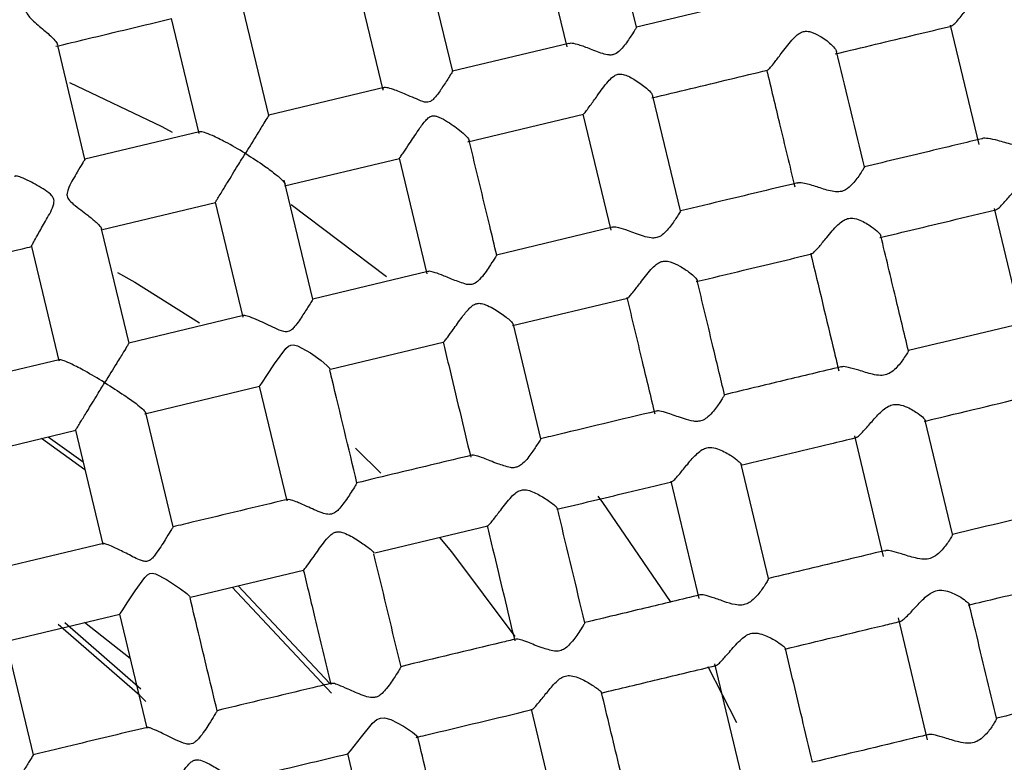
# Model space of a CAD drawing. Extents: x 3 to 686, y 3 to 528.
# Drawn here: x 180 to 189, y 436 to 443 of the extents above; entities that cross this region are included whole.
import ezdxf

# ---------------------------------------------------------------- set-up
doc = ezdxf.new("R2010")
doc.units = 0
doc.header["$MEASUREMENT"] = 0
doc.layers.get('0').update_dxf_attribs({"linetype": 'CONTINUOUS'})

msp = doc.modelspace()

# ---------------------------------------------------------------- linework, layer by layer
at = {"color": 7, "linetype": 'CONTINUOUS'}
for p, q in [((185.2856, 442.9582), (185.0288, 444.0299)), ((184.3816, 443.8558), (184.6399, 442.7778)), ((183.5844, 442.5481), (183.3282, 443.6171)), ((182.6799, 443.4474), (182.9366, 442.3761)), ((181.8821, 442.1423), (181.6272, 443.2057)), ((180.978, 443.0398), (181.2332, 441.9751)), ((188.191, 442.9782), (188.4561, 441.8721)), ((179.9251, 442.7991), (179.9213, 442.7908)), ((180.1801, 441.7352), (179.9276, 442.7889)), ((184.6591, 442.8087), (183.5819, 442.5506)), ((182.9487, 442.3988), (181.8811, 442.143)), ((185.6933, 441.2572), (185.4383, 442.321)), ((183.726, 441.8961), (184.7941, 442.1521)), ((184.7896, 442.1533), (185.0472, 441.0784)), ((181.2397, 441.9892), (180.1799, 441.7353)), ((182.0259, 441.4887), (183.0906, 441.7438)), ((183.0876, 441.7461), (183.3443, 440.6749)), ((182.2901, 440.4399), (182.0257, 441.5431)), ((180.3434, 441.0855), (181.3881, 441.3358)), ((181.386, 441.3372), (181.6411, 440.2729)), ((188.5982, 441.2791), (188.8634, 440.1724)), ((180.5881, 440.0327), (180.3346, 441.0902)), ((185.0639, 441.1062), (183.9906, 440.849)), ((179.6844, 440.9287), (179.9384, 439.8688)), ((183.3543, 440.6965), (182.2889, 440.4411)), ((184.1384, 440.1954), (185.2034, 440.4506)), ((181.6485, 440.2877), (180.5871, 440.0333)), ((184.3996, 439.1463), (184.1458, 440.2054)), ((182.4528, 439.7915), (183.4974, 440.0418)), ((179.9417, 439.8786), (178.8838, 439.6251)), ((180.7356, 439.3799), (181.796, 439.634)), ((181.794, 439.6348), (182.0485, 438.5729)), ((180.996, 438.3306), (180.7428, 439.3872)), ((188.2102, 438.2638), (187.958, 439.3164)), ((179.045, 438.9748), (180.0949, 439.2264)), ((180.0919, 439.2283), (180.3456, 438.1696)), ((187.3029, 439.1751), (187.571, 438.0561)), ((180.18, 438.8606), (179.7762, 439.15)), ((179.8402, 439.1653), (180.1623, 438.9345)), ((186.5091, 437.8532), (186.2556, 438.9109)), ((185.6041, 438.7544), (185.8642, 437.6693)), ((182.8641, 438.0905), (183.909, 438.3409)), ((180.3505, 438.177), (179.2935, 437.9237)), ((181.1561, 437.6811), (182.203, 437.932)), ((186.508, 437.8529), (186.5091, 437.8531)), ((182.4632, 436.7916), (181.5432, 437.7739)), ((181.5989, 437.7872), (182.4484, 436.8802)), ((179.4438, 437.2708), (180.5015, 437.5242)), ((180.697, 436.8302), (179.9923, 437.4441)), ((180.5989, 437.1128), (180.1743, 437.4458)), ((180.5002, 437.5244), (180.7533, 436.4684)), ((187.7071, 437.4885), (187.9774, 436.3606)), ((179.7023, 436.22), (179.4494, 437.2752)), ((186.0092, 437.0642), (186.2719, 435.9679)), ((184.3105, 436.6435), (184.5661, 435.5767)), ((182.6091, 436.2339), (182.8642, 435.1695))]:
    msp.add_line(p, q, dxfattribs=at)
at = {"color": 8, "linetype": 'CONTINUOUS'}
for p, q in [((182.0878, 441.3152), (182.9726, 440.6495)), ((185.9453, 437.0395), (186.2117, 436.5192))]:
    msp.add_line(p, q, dxfattribs=at)
at = {"color": 8, "linetype": 'CONTINUOUS', "flags": 128}
for points in [[(180.0355, 442.4474), (180.8902, 442.0376), (180.9883, 441.9852)], [(180.4828, 440.6869), (180.6412, 440.5965), (181.2402, 440.2211)], [(182.6832, 439.0603), (182.6972, 439.0469), (182.9191, 438.8279)], [(184.9271, 438.6154), (184.9716, 438.5565), (185.5962, 437.6416)], [(183.4621, 438.2342), (183.5735, 438.1008), (184.1606, 437.3169)]]:
    msp.add_lwpolyline(points, dxfattribs=at)
at = {"color": 7, "linetype": 'CONTINUOUS', "flags": 128}
for points in [[(181.7948, 439.6349), (181.802, 439.642), (181.8228, 439.6714), (181.8641, 439.7333), (181.9347, 439.84), (182.0412, 439.9846), (182.0647, 440.005), (182.0864, 440.0153), (182.1104, 440.0173), (182.147, 440.0081), (182.2667, 439.9426), (182.3658, 439.8731), (182.4204, 439.8271), (182.4429, 439.7999), (182.4443, 439.7962), (182.4443, 439.7962)], [(180.5003, 437.5244), (180.5084, 437.5333), (180.5293, 437.5634), (180.5722, 437.6282), (180.6458, 437.7401), (180.7345, 437.863), (180.7597, 437.8873), (180.7798, 437.8985), (180.8026, 437.902), (180.8334, 437.8956), (180.9361, 437.8434), (181.0639, 437.7594), (181.122, 437.7149), (181.1479, 437.6894), (181.1511, 437.6835), (181.1511, 437.6835)], [(180.7426, 436.7142), (180.6872, 436.7696), (179.9324, 437.427)], [(182.6138, 436.234), (182.6175, 436.2339), (182.6392, 436.257), (182.673, 436.3001), (182.7394, 436.389), (182.8414, 436.5135), (182.8834, 436.5474), (182.9167, 436.561), (182.9523, 436.5628), (183.0106, 436.5474), (183.1292, 436.4863), (183.2121, 436.4319), (183.2508, 436.4011), (183.261, 436.3884), (183.261, 436.3884)]]:
    msp.add_lwpolyline(points, dxfattribs=at)
at = {"color": 7, "linetype": 'CONTINUOUS'}
for points, knots in [([(150.3665, 425.2481), (149.9776, 426.8711), (149.7485, 428.5324), (149.6188, 431.8678), (149.7182, 433.5418), (150.2416, 436.8385), (150.6657, 438.461), (151.8223, 441.5921), (152.5548, 443.1007), (154.3, 445.9461), (155.3127, 447.2828), (157.5794, 449.733), (158.8335, 450.8465), (161.5347, 452.8074), (162.9819, 453.6548), (166.0137, 455.0511), (167.5984, 455.5999), (170.8444, 456.3778), (172.5057, 456.6069), (175.8411, 456.7366), (177.5152, 456.6372), (180.8118, 456.1137), (182.4343, 455.6896), (185.5655, 454.5331), (187.0741, 453.8006), (189.9194, 452.0554), (191.2562, 451.0427), (193.7064, 448.7759), (194.8198, 447.5219), (196.7807, 444.8207), (197.6281, 443.3735), (199.0244, 440.3416), (199.5732, 438.7569), (200.3511, 435.5109), (200.5802, 433.8496), (200.7099, 430.5142), (200.6105, 428.8402), (200.0871, 425.5435), (199.663, 423.921), (198.5064, 420.7899), (197.7739, 419.2813), (196.0287, 416.4359), (195.016, 415.0992), (192.7493, 412.649), (191.4952, 411.5355), (188.794, 409.5746), (187.3468, 408.7272), (184.315, 407.331), (182.7303, 406.7822), (179.4843, 406.0042), (177.823, 405.7751), (174.4876, 405.6454), (172.8135, 405.7448), (169.5169, 406.2683), (167.8944, 406.6924), (164.7632, 407.8489), (163.2546, 408.5814), (160.4093, 410.3266), (159.0725, 411.3393), (156.6223, 413.6061), (155.5089, 414.8601), (153.548, 417.5614), (152.7006, 419.0085), (151.3043, 422.0404), (150.7555, 423.6251), (150.3665, 425.2481)], [0, 0, 0, 0, 0.03125, 0.03125, 0.0625, 0.0625, 0.09375, 0.09375, 0.125, 0.125, 0.15625, 0.15625, 0.1875, 0.1875, 0.21875, 0.21875, 0.25, 0.25, 0.28125, 0.28125, 0.3125, 0.3125, 0.34375, 0.34375, 0.375, 0.375, 0.40625, 0.40625, 0.4375, 0.4375, 0.46875, 0.46875, 0.5, 0.5, 0.53125, 0.53125, 0.5625, 0.5625, 0.59375, 0.59375, 0.625, 0.625, 0.65625, 0.65625, 0.6875, 0.6875, 0.71875, 0.71875, 0.75, 0.75, 0.78125, 0.78125, 0.8125, 0.8125, 0.84375, 0.84375, 0.875, 0.875, 0.90625, 0.90625, 0.9375, 0.9375, 0.96875, 0.96875, 1, 1, 1, 1]), ([(179.7708, 443.4348), (179.7712, 443.4356), (179.7733, 443.4396), (179.7613, 443.4209), (179.7306, 443.3702), (179.6833, 443.287), (179.6452, 443.2076), (179.63, 443.1539), (179.6298, 443.1153), (179.6454, 443.0762), (179.6986, 443.015), (179.7907, 442.9419), (179.8758, 442.8663), (179.9168, 442.8199), (179.9229, 442.8046), (179.9251, 442.7991)], [0, 0, 0, 0, 0.018312, 0.091857, 0.194967, 0.33632, 0.423836, 0.46613, 0.498566, 0.531212, 0.579842, 0.719801, 0.86349, 0.95023, 1, 1, 1, 1]), ([(188.2012, 442.9706), (188.2061, 442.9722), (188.2165, 442.9756), (188.25, 443.0103), (188.3, 443.0694), (188.3688, 443.1567), (188.4371, 443.2419), (188.496, 443.2982), (188.5422, 443.3254), (188.5961, 443.3309), (188.6714, 443.3067), (188.7558, 443.2507), (188.8229, 443.1874), (188.8342, 443.158), (188.8383, 443.1472)], [0, 0, 0, 0, 0.064763, 0.137178, 0.213316, 0.332546, 0.45532, 0.511174, 0.55733, 0.603953, 0.663875, 0.788716, 0.922742, 1, 1, 1, 1]), ([(186.3688, 443.2185), (186.2155, 443.1817), (185.8566, 443.0957), (185.4943, 443.0089), (185.2868, 442.9592)], [0, 0, 0, 0, 0.427298, 1, 1, 1, 1]), ([(179.9116, 442.7815), (180.0068, 442.8044), (180.3648, 442.8902), (180.7199, 442.9753), (180.9805, 443.0377)], [0, 0, 0, 0, 0.265887, 1, 1, 1, 1]), ([(185.2855, 442.9588), (185.2834, 442.9548), (185.2793, 442.9468), (185.2449, 442.8914), (185.1987, 442.8213), (185.1457, 442.7546), (185.107, 442.7178), (185.0669, 442.7008), (185.023, 442.6995), (184.9465, 442.7205), (184.846, 442.763), (184.7465, 442.7974), (184.6814, 442.8128), (184.6655, 442.8072), (184.6599, 442.8052)], [0, 0, 0, 0, 0.095858, 0.190956, 0.340956, 0.411227, 0.470405, 0.50357, 0.536826, 0.593408, 0.727586, 0.855166, 0.949443, 1, 1, 1, 1]), ([(186.4976, 442.5637), (186.4987, 442.563), (186.5024, 442.5608), (186.5258, 442.5858), (186.5668, 442.6356), (186.6326, 442.7224), (186.7026, 442.8158), (186.7667, 442.8836), (186.8101, 442.9132), (186.8546, 442.9238), (186.9151, 442.9137), (186.9998, 442.8698), (187.0798, 442.8096), (187.1298, 442.7581), (187.1349, 442.7402), (187.1368, 442.7334)], [0, 0, 0, 0, 0.034574, 0.108179, 0.180374, 0.28725, 0.432009, 0.493645, 0.537439, 0.572911, 0.617444, 0.707582, 0.846431, 0.94199, 1, 1, 1, 1]), ([(187.1254, 442.7108), (187.3749, 442.7706), (187.7357, 442.8571), (188.0918, 442.9424), (188.2017, 442.9687)], [0, 0, 0, 0, 0.6914683, 1, 1, 1, 1]), ([(187.3952, 441.6645), (187.3136, 442.005), (187.228, 442.3624), (187.143, 442.7172), (187.1389, 442.7339)], [0, 0, 0, 0, 0.952796, 1, 1, 1, 1]), ([(183.5813, 442.5474), (183.5823, 442.5489), (183.5857, 442.5541), (183.5751, 442.5363), (183.5445, 442.4866), (183.4894, 442.4011), (183.436, 442.3222), (183.3939, 442.2798), (183.3676, 442.265), (183.3381, 442.2612), (183.3181, 442.2663), (183.3067, 442.2693)], [0, 0, 0, 0, 0.051863, 0.17851, 0.357255, 0.604283, 0.798962, 0.86128, 0.902693, 0.944468, 1, 1, 1, 1]), ([(185.427, 442.3038), (185.6687, 442.3617), (186.0272, 442.4476), (186.3825, 442.5328), (186.4983, 442.5605)], [0, 0, 0, 0, 0.674161, 1, 1, 1, 1]), ([(186.4907, 442.5641), (186.5307, 442.397), (186.6172, 442.0361), (186.7041, 441.6736), (186.7508, 441.4788)], [0, 0, 0, 0, 0.462779, 1, 1, 1, 1]), ([(184.7934, 442.155), (184.7949, 442.1549), (184.7986, 442.1548), (184.8224, 442.1843), (184.863, 442.2391), (184.9298, 442.3329), (184.9982, 442.4302), (185.0595, 442.495), (185.0961, 442.519), (185.134, 442.527), (185.1974, 442.5149), (185.2864, 442.4639), (185.3731, 442.4), (185.4271, 442.347), (185.4342, 442.3286), (185.4372, 442.3207)], [0, 0, 0, 0, 0.050939, 0.120815, 0.19252, 0.302277, 0.449887, 0.499908, 0.534013, 0.562781, 0.600561, 0.704347, 0.840661, 0.932271, 1, 1, 1, 1]), ([(183.3067, 442.2693), (183.2551, 442.2909), (183.157, 442.3321), (183.0444, 442.3811), (182.971, 442.4012), (182.9344, 442.4001), (182.9365, 442.3836), (182.9374, 442.3763)], [0, 0, 0, 0, 0.279772, 0.532639, 0.699213, 0.867033, 1, 1, 1, 1]), ([(181.8813, 442.1421), (181.8815, 442.1425), (181.8825, 442.1441), (181.8801, 442.1402), (181.871, 442.1254), (181.8347, 442.0663), (181.7671, 441.9561), (181.7037, 441.8528), (181.6655, 441.7904), (181.6649, 441.7893)], [0, 0, 0, 0, 0.010999, 0.04547, 0.193798, 0.380009, 0.632206, 0.993955, 1, 1, 1, 1]), ([(183.09, 441.7466), (183.0897, 441.7454), (183.0889, 441.7415), (183.1034, 441.761), (183.1342, 441.8058), (183.1885, 441.8876), (183.2559, 441.9895), (183.3144, 442.0731), (183.354, 442.1162), (183.3803, 442.1338), (183.4073, 442.1398), (183.4567, 442.1308), (183.5435, 442.0815), (183.6403, 442.0139), (183.7107, 441.9518), (183.7386, 441.9152), (183.7414, 441.8977), (183.728, 441.8979), (183.7256, 441.898)], [0, 0, 0, 0, 0.029712, 0.093491, 0.155324, 0.243242, 0.364703, 0.445351, 0.478322, 0.499852, 0.517982, 0.541848, 0.615729, 0.752418, 0.840369, 0.911885, 0.983792, 1, 1, 1, 1]), ([(189.0971, 442.072), (189.0952, 442.066), (189.091, 442.0526), (189.0515, 441.9891), (189.0005, 441.9228), (188.9448, 441.8774), (188.8968, 441.8578), (188.8355, 441.855), (188.744, 441.8751), (188.6382, 441.9089), (188.5465, 441.9276), (188.4959, 441.9323), (188.4852, 441.9252), (188.4841, 441.9245)], [0, 0, 0, 0, 0.109272, 0.242916, 0.379569, 0.442558, 0.494522, 0.546618, 0.629749, 0.778995, 0.895829, 0.989108, 1, 1, 1, 1]), ([(181.6649, 441.7893), (181.6638, 441.79), (181.6023, 441.8276), (181.4948, 441.8894), (181.3659, 441.9532), (181.2863, 441.9843), (181.2519, 441.9912), (181.2346, 441.9887), (181.2271, 441.9853), (181.2334, 441.9757), (181.2337, 441.9752)], [0, 0, 0, 0, 0.005373, 0.31686, 0.539674, 0.705423, 0.838498, 0.869389, 0.993751, 1, 1, 1, 1]), ([(183.9917, 440.8484), (183.9702, 440.9382), (183.885, 441.2939), (183.8005, 441.6465), (183.7373, 441.9099)], [0, 0, 0, 0, 0.252732, 1, 1, 1, 1]), ([(188.4837, 441.9258), (188.3347, 441.89), (187.9749, 441.8038), (187.6107, 441.7165), (187.3973, 441.6654)], [0, 0, 0, 0, 0.414331, 1, 1, 1, 1]), ([(180.1799, 441.7351), (180.18, 441.7351), (180.1827, 441.7398), (180.1741, 441.7262), (180.1524, 441.6911), (180.1034, 441.6085), (180.0479, 441.5158), (180.0173, 441.4405), (180.0119, 441.4094), (180.0162, 441.3849), (180.0345, 441.3532), (180.1013, 441.2949), (180.1975, 441.225), (180.2823, 441.155), (180.3246, 441.1129), (180.3314, 441.0984), (180.3341, 441.0926)], [0, 0, 0, 0, 0.001159, 0.071759, 0.147059, 0.265374, 0.425349, 0.464651, 0.490183, 0.509997, 0.529759, 0.58559, 0.74263, 0.85533, 0.942213, 1, 1, 1, 1]), ([(181.3877, 441.3375), (181.388, 441.338), (181.3888, 441.3392), (181.4088, 441.372), (181.4446, 441.4302), (181.5078, 441.5332), (181.5859, 441.6607), (181.6417, 441.7516), (181.6642, 441.7883), (181.6649, 441.7893)], [0, 0, 0, 0, 0.108852, 0.22518, 0.347408, 0.537415, 0.809712, 0.994683, 1, 1, 1, 1]), ([(181.6649, 441.7893), (181.6659, 441.7887), (181.7273, 441.751), (181.8311, 441.6831), (181.9464, 441.5971), (182.0101, 441.5403), (182.032, 441.5127), (182.035, 441.5035), (182.0356, 441.5017)], [0, 0, 0, 0, 0.006186, 0.364792, 0.621311, 0.812133, 0.965339, 1, 1, 1, 1]), ([(187.3952, 441.6647), (187.3932, 441.6599), (187.3893, 441.6504), (187.354, 441.5941), (187.3057, 441.5258), (187.2476, 441.4679), (187.1992, 441.4392), (187.1419, 441.4305), (187.0579, 441.4455), (186.9516, 441.4825), (186.8519, 441.5113), (186.7906, 441.5213), (186.7777, 441.5147), (186.7743, 441.513)], [0, 0, 0, 0, 0.10159, 0.202363, 0.356793, 0.428775, 0.480952, 0.533662, 0.599244, 0.731594, 0.874415, 0.967107, 1, 1, 1, 1]), ([(179.6863, 440.9298), (179.6856, 440.9291), (179.682, 440.925), (179.6903, 440.942), (179.7128, 440.984), (179.7584, 441.0634), (179.8223, 441.1804), (179.8839, 441.2797), (179.8953, 441.3491), (179.8897, 441.3751), (179.8638, 441.412), (179.784, 441.4679), (179.6806, 441.5268), (179.5903, 441.5686), (179.5433, 441.5829), (179.5253, 441.5823), (179.5311, 441.5729), (179.5319, 441.5715)], [0, 0, 0, 0, 0.014905, 0.080762, 0.143657, 0.23118, 0.351475, 0.475921, 0.497688, 0.515262, 0.537392, 0.603216, 0.746417, 0.838774, 0.912853, 0.987384, 1, 1, 1, 1]), ([(188.613, 441.271), (188.616, 441.2709), (188.6242, 441.2704), (188.6543, 441.2974), (188.7037, 441.3495), (188.7718, 441.4299), (188.8418, 441.5109), (188.9043, 441.5662), (188.9559, 441.5933), (189.0153, 441.5982), (189.095, 441.573), (189.1745, 441.5224), (189.2346, 441.4687), (189.2447, 441.4461), (189.249, 441.4364)], [0, 0, 0, 0, 0.041533, 0.117066, 0.194506, 0.312659, 0.434027, 0.496417, 0.547494, 0.59892, 0.669693, 0.802822, 0.91583, 1, 1, 1, 1]), ([(186.7736, 441.5159), (186.5557, 441.4637), (186.1974, 441.3778), (185.8363, 441.2913), (185.6947, 441.2574)], [0, 0, 0, 0, 0.607757, 1, 1, 1, 1]), ([(187.5384, 441.0102), (187.7568, 441.0626), (188.1173, 441.149), (188.4734, 441.2343), (188.6137, 441.268)], [0, 0, 0, 0, 0.605772, 1, 1, 1, 1]), ([(185.6934, 441.257), (185.6914, 441.2528), (185.6874, 441.2446), (185.6533, 441.1901), (185.6064, 441.1212), (185.5515, 441.0568), (185.5082, 441.0213), (185.4639, 441.0057), (185.4106, 441.0059), (185.3229, 441.0307), (185.2187, 441.0723), (185.1275, 441.1005), (185.0769, 441.1106), (185.067, 441.1049), (185.0645, 441.1034)], [0, 0, 0, 0, 0.095522, 0.190316, 0.336908, 0.410516, 0.468531, 0.507538, 0.546532, 0.619236, 0.768606, 0.881717, 0.970792, 1, 1, 1, 1]), ([(186.9076, 440.8622), (186.9092, 440.8617), (186.9143, 440.8598), (186.9396, 440.8843), (186.9838, 440.9338), (187.0532, 441.0191), (187.125, 441.1078), (187.1925, 441.1661), (187.2402, 441.189), (187.2964, 441.1922), (187.3766, 441.1665), (187.4618, 441.1141), (187.5229, 441.0627), (187.5499, 441.0321), (187.547, 441.026), (187.5466, 441.0251)], [0, 0, 0, 0, 0.032676, 0.107362, 0.182765, 0.296332, 0.441316, 0.496437, 0.541384, 0.586547, 0.65428, 0.78801, 0.899451, 0.985615, 1, 1, 1, 1]), ([(187.8031, 439.9625), (187.7639, 440.1262), (187.6788, 440.4814), (187.594, 440.8349), (187.5484, 441.0255)], [0, 0, 0, 0, 0.460867, 1, 1, 1, 1]), ([(178.6424, 440.6778), (178.9625, 440.7545), (179.3112, 440.8381), (179.6583, 440.9213), (179.6867, 440.9281)], [0, 0, 0, 0, 0.9181764, 1, 1, 1, 1]), ([(183.9908, 440.8481), (183.9903, 440.8469), (183.9892, 440.8442), (183.9673, 440.808), (183.9197, 440.7348), (183.861, 440.647), (183.8003, 440.591), (183.763, 440.5751), (183.7344, 440.5738), (183.7177, 440.5764), (183.7122, 440.5772)], [0, 0, 0, 0, 0.119296, 0.260918, 0.482572, 0.768243, 0.859302, 0.91554, 0.971927, 1, 1, 1, 1]), ([(185.8394, 440.6031), (185.9848, 440.6379), (186.3426, 440.7237), (186.6976, 440.8087), (186.9083, 440.8592)], [0, 0, 0, 0, 0.406587, 1, 1, 1, 1]), ([(186.898, 440.8647), (186.9712, 440.5591), (187.0578, 440.1977), (187.1449, 439.8341), (187.1584, 439.778)], [0, 0, 0, 0, 0.8456448, 1, 1, 1, 1]), ([(185.2028, 440.4531), (185.2033, 440.4524), (185.2055, 440.4493), (185.2259, 440.4708), (185.2643, 440.5169), (185.3282, 440.6006), (185.3973, 440.692), (185.4615, 440.7578), (185.5053, 440.7861), (185.551, 440.7958), (185.6156, 440.7842), (185.6959, 440.7433), (185.7774, 440.6887), (185.828, 440.6439), (185.8502, 440.6184), (185.8468, 440.6144), (185.8466, 440.6141)], [0, 0, 0, 0, 0.021876, 0.095669, 0.168317, 0.275422, 0.418807, 0.478799, 0.521266, 0.55705, 0.603751, 0.701158, 0.815766, 0.914214, 0.994447, 1, 1, 1, 1]), ([(183.7122, 440.5772), (183.6702, 440.591), (183.5867, 440.6183), (183.4822, 440.6658), (183.4056, 440.6912), (183.3629, 440.7007), (183.3565, 440.6952), (183.355, 440.6939)], [0, 0, 0, 0, 0.269839, 0.535743, 0.761138, 0.944189, 1, 1, 1, 1]), ([(186.1012, 439.555), (186.0642, 439.7094), (185.9795, 440.0629), (185.895, 440.4156), (185.8474, 440.6143)], [0, 0, 0, 0, 0.436643, 1, 1, 1, 1]), ([(185.1965, 440.4553), (185.2439, 440.2577), (185.3298, 439.899), (185.416, 439.5395), (185.4547, 439.378)], [0, 0, 0, 0, 0.550922, 1, 1, 1, 1]), ([(182.2886, 440.4395), (182.289, 440.4402), (182.2921, 440.445), (182.2824, 440.4287), (182.255, 440.3838), (182.1995, 440.2969), (182.144, 440.2111), (182.097, 440.1592), (182.0721, 440.1421), (182.0464, 440.1357), (182, 440.1419), (181.9102, 440.1842), (181.801, 440.2375), (181.7073, 440.2767), (181.6566, 440.2901), (181.6362, 440.288), (181.642, 440.2764), (181.6434, 440.2734)], [0, 0, 0, 0, 0.01061, 0.076029, 0.163046, 0.281743, 0.404398, 0.438671, 0.460923, 0.479241, 0.502707, 0.573875, 0.722894, 0.818473, 0.895414, 0.972814, 1, 1, 1, 1]), ([(183.4973, 440.0423), (183.4973, 440.0421), (183.497, 440.0381), (183.5104, 440.0531), (183.5401, 440.0911), (183.5937, 440.1662), (183.6615, 440.2619), (183.7229, 440.3417), (183.7688, 440.3833), (183.8032, 440.4006), (183.8449, 440.4034), (183.9213, 440.3794), (184.0199, 440.3185), (184.1039, 440.2556), (184.1437, 440.2159), (184.1428, 440.2077), (184.1425, 440.2046)], [0, 0, 0, 0, 0.003699, 0.075782, 0.144262, 0.239056, 0.368732, 0.459606, 0.496934, 0.52689, 0.557011, 0.603443, 0.7361, 0.871616, 0.95195, 1, 1, 1, 1]), ([(188.8901, 440.2236), (188.8741, 440.2198), (188.515, 440.1337), (188.1515, 440.0466), (187.8041, 439.9633)], [0, 0, 0, 0, 0.044424, 1, 1, 1, 1]), ([(180.5873, 440.0325), (180.5875, 440.0329), (180.5889, 440.0351), (180.5854, 440.0295), (180.5742, 440.0111), (180.5357, 439.9484), (180.4661, 439.8349), (180.4021, 439.7306), (180.3638, 439.6682), (180.3632, 439.6671)], [0, 0, 0, 0, 0.0104802, 0.0630554, 0.2081278, 0.3916307, 0.639712, 0.9940422, 1, 1, 1, 1]), ([(183.4952, 440.0454), (183.5125, 439.9731), (183.5977, 439.6174), (183.6833, 439.2603), (183.7515, 438.9758)], [0, 0, 0, 0, 0.203381, 1, 1, 1, 1]), ([(187.8031, 439.9628), (187.8012, 439.9579), (187.7974, 439.9482), (187.7625, 439.8925), (187.714, 439.8256), (187.6546, 439.7686), (187.6026, 439.7395), (187.5397, 439.7309), (187.4501, 439.7472), (187.347, 439.7821), (187.2532, 439.8084), (187.1962, 439.8185), (187.183, 439.8122), (187.1792, 439.8103)], [0, 0, 0, 0, 0.100489, 0.2002, 0.349974, 0.422939, 0.479432, 0.536414, 0.609695, 0.747566, 0.86889, 0.961657, 1, 1, 1, 1]), ([(180.3632, 439.6671), (180.3622, 439.6678), (180.3002, 439.7057), (180.1926, 439.7686), (180.0652, 439.8353), (179.9874, 439.8697), (179.9538, 439.8793), (179.938, 439.8793), (179.9393, 439.8733), (179.9401, 439.8693)], [0, 0, 0, 0, 0.0054397, 0.3232762, 0.5489925, 0.7166433, 0.8498153, 0.8979252, 1, 1, 1, 1]), ([(187.1784, 439.8134), (187.0026, 439.7713), (186.6456, 439.6857), (186.2857, 439.5994), (186.103, 439.5557)], [0, 0, 0, 0, 0.492406, 1, 1, 1, 1]), ([(182.6981, 438.7371), (182.6206, 439.0607), (182.5364, 439.4119), (182.4526, 439.7616), (182.446, 439.7892)], [0, 0, 0, 0, 0.921348, 1, 1, 1, 1]), ([(180.0944, 439.2289), (180.0943, 439.2287), (180.094, 439.2282), (180.1119, 439.2573), (180.1458, 439.3128), (180.2075, 439.4133), (180.2847, 439.5391), (180.3402, 439.6296), (180.3626, 439.6661), (180.3632, 439.6671)], [0, 0, 0, 0, 0.092409, 0.21153, 0.336663, 0.530768, 0.808081, 0.994572, 1, 1, 1, 1]), ([(180.3632, 439.6671), (180.3642, 439.6665), (180.4261, 439.6285), (180.531, 439.5611), (180.6482, 439.4777), (180.7141, 439.424), (180.7379, 439.3984), (180.7451, 439.3843), (180.7392, 439.3827), (180.7351, 439.3816)], [0, 0, 0, 0, 0.00544, 0.323276, 0.548993, 0.716643, 0.849815, 0.897925, 1, 1, 1, 1]), ([(186.1012, 439.5551), (186.0993, 439.5508), (186.0955, 439.5422), (186.0617, 439.4881), (186.0131, 439.4183), (185.9556, 439.3543), (185.9071, 439.3202), (185.8608, 439.307), (185.8001, 439.3093), (185.7075, 439.3366), (185.6031, 439.3765), (185.5199, 439.4005), (185.4774, 439.4082), (185.4705, 439.4028), (185.4693, 439.4019)], [0, 0, 0, 0, 0.095118, 0.189537, 0.333193, 0.417161, 0.47014, 0.513242, 0.556224, 0.643343, 0.792523, 0.897781, 0.983701, 1, 1, 1, 1]), ([(187.9496, 439.3092), (187.9802, 439.3166), (188.3318, 439.4008), (188.6927, 439.4873), (189.0165, 439.5649), (189.0256, 439.5671)], [0, 0, 0, 0, 0.084783, 0.974301, 1, 1, 1, 1]), ([(187.3182, 439.161), (187.3208, 439.1608), (187.3283, 439.1603), (187.357, 439.1864), (187.4061, 439.2383), (187.476, 439.3198), (187.5483, 439.4003), (187.6145, 439.449), (187.6655, 439.4666), (187.7272, 439.4652), (187.8108, 439.4347), (187.8931, 439.3839), (187.9433, 439.3412), (187.9619, 439.3188), (187.9567, 439.3163), (187.9561, 439.316)], [0, 0, 0, 0, 0.037658, 0.111901, 0.190071, 0.310696, 0.4345, 0.490348, 0.537099, 0.583825, 0.667598, 0.806105, 0.906859, 0.989082, 1, 1, 1, 1]), ([(185.4689, 439.4037), (185.1441, 439.3259), (184.7881, 439.2405), (184.43, 439.1547), (184.3985, 439.1472)], [0, 0, 0, 0, 0.912095, 1, 1, 1, 1]), ([(184.3987, 439.1465), (184.399, 439.1468), (184.4021, 439.1512), (184.3933, 439.1351), (184.3672, 439.092), (184.3111, 439.009), (184.2498, 438.9255), (184.184, 438.8844), (184.1466, 438.8782), (184.1261, 438.8801), (184.1188, 438.8808)], [0, 0, 0, 0, 0.01041, 0.145276, 0.32306, 0.56362, 0.811867, 0.896022, 0.962791, 1, 1, 1, 1]), ([(186.2511, 438.9022), (186.5278, 438.9685), (186.8848, 439.054), (187.2391, 439.139), (187.3189, 439.1581)], [0, 0, 0, 0, 0.774858, 1, 1, 1, 1]), ([(183.7604, 438.9942), (183.5318, 438.9395), (183.1776, 438.8546), (182.8214, 438.7692), (182.6951, 438.7389)], [0, 0, 0, 0, 0.645391, 1, 1, 1, 1]), ([(184.1188, 438.8808), (184.0788, 438.8918), (183.9886, 438.9166), (183.8801, 438.9663), (183.8033, 438.9905), (183.7661, 438.9984), (183.7616, 438.9933), (183.7609, 438.9925)], [0, 0, 0, 0, 0.253799, 0.572701, 0.78677, 0.965076, 1, 1, 1, 1]), ([(185.6128, 438.7523), (185.6149, 438.7521), (185.6207, 438.7515), (185.6469, 438.7779), (185.6925, 438.8305), (185.7594, 438.9135), (185.8283, 438.9959), (185.8903, 439.0471), (185.9371, 439.0675), (185.993, 439.0695), (186.0752, 439.0432), (186.1629, 438.992), (186.2274, 438.9439), (186.2562, 438.9159), (186.2534, 438.9114), (186.2527, 438.9102)], [0, 0, 0, 0, 0.040511, 0.113735, 0.191073, 0.310924, 0.434047, 0.48682, 0.529416, 0.57213, 0.641283, 0.777833, 0.886495, 0.971126, 1, 1, 1, 1]), ([(182.6957, 438.7366), (182.6962, 438.7371), (182.6976, 438.7384), (182.6812, 438.7107), (182.6419, 438.6478), (182.5874, 438.5646), (182.5332, 438.4966), (182.4973, 438.4632), (182.4617, 438.4479), (182.4216, 438.4467), (182.3417, 438.4702), (182.2396, 438.5203), (182.1397, 438.5636), (182.0757, 438.5864), (182.0614, 438.5843), (182.0548, 438.5833)], [0, 0, 0, 0, 0.046516, 0.118544, 0.223709, 0.367666, 0.427406, 0.473748, 0.501711, 0.529741, 0.578543, 0.721746, 0.839787, 0.927222, 1, 1, 1, 1]), ([(184.5489, 438.4942), (184.7654, 438.5461), (185.1211, 438.6314), (185.475, 438.7162), (185.6135, 438.7494)], [0, 0, 0, 0, 0.608774, 1, 1, 1, 1]), ([(183.9084, 438.3436), (183.9089, 438.3428), (183.911, 438.3399), (183.9313, 438.362), (183.9696, 438.4091), (184.0344, 438.4948), (184.1031, 438.5866), (184.1672, 438.6483), (184.21, 438.6721), (184.258, 438.6777), (184.332, 438.6577), (184.4252, 438.6061), (184.5058, 438.5506), (184.5492, 438.513), (184.5502, 438.5054), (184.5505, 438.5024)], [0, 0, 0, 0, 0.026101, 0.09857, 0.172098, 0.282946, 0.42826, 0.48164, 0.519064, 0.556779, 0.609246, 0.728338, 0.862215, 0.947842, 1, 1, 1, 1]), ([(182.0543, 438.5854), (181.7647, 438.516), (181.4124, 438.4315), (181.0584, 438.3467), (180.9953, 438.3316)], [0, 0, 0, 0, 0.8219356, 1, 1, 1, 1]), ([(184.8077, 437.4435), (184.7272, 437.7796), (184.6424, 438.1334), (184.5579, 438.4857), (184.5537, 438.5032)], [0, 0, 0, 0, 0.95029, 1, 1, 1, 1]), ([(189.2943, 438.5209), (189.2679, 438.5146), (188.9095, 438.4287), (188.5471, 438.3419), (188.2115, 438.2614)], [0, 0, 0, 0, 0.073688, 1, 1, 1, 1]), ([(180.9948, 438.3303), (180.9952, 438.3308), (180.9986, 438.3361), (180.9903, 438.322), (180.9685, 438.2858), (180.9179, 438.2048), (180.86, 438.1129), (180.8084, 438.0466), (180.7833, 438.0228), (180.7597, 438.0118), (180.7328, 438.0105), (180.6678, 438.03), (180.5747, 438.0814), (180.4688, 438.1337), (180.3935, 438.1674), (180.354, 438.1788), (180.3402, 438.178), (180.3459, 438.1701), (180.3462, 438.1697)], [0, 0, 0, 0, 0.006766, 0.072458, 0.14123, 0.247598, 0.393202, 0.433781, 0.461565, 0.479038, 0.496578, 0.526269, 0.643338, 0.759986, 0.849276, 0.922462, 0.995995, 1, 1, 1, 1]), ([(182.2029, 437.9322), (182.2029, 437.9322), (182.2023, 437.9281), (182.2148, 437.9426), (182.2433, 437.9794), (182.2964, 438.0545), (182.3614, 438.1476), (182.4208, 438.225), (182.4625, 438.2655), (182.4964, 438.284), (182.535, 438.2879), (182.608, 438.2673), (182.7044, 438.21), (182.7946, 438.1488), (182.8433, 438.1079), (182.8499, 438.0967), (182.8528, 438.0919)], [0, 0, 0, 0, 0.001234, 0.073098, 0.142222, 0.239225, 0.372015, 0.451122, 0.492465, 0.520755, 0.549248, 0.590848, 0.718286, 0.85182, 0.93626, 1, 1, 1, 1]), ([(183.9027, 438.3449), (183.9198, 438.2734), (184.0051, 437.9176), (184.0906, 437.561), (184.1589, 437.276)], [0, 0, 0, 0, 0.200949, 1, 1, 1, 1]), ([(188.211, 438.2608), (188.2092, 438.2556), (188.2056, 438.2453), (188.1711, 438.1897), (188.1221, 438.1229), (188.0611, 438.0659), (188.0062, 438.037), (187.9403, 438.0291), (187.8478, 438.0462), (187.744, 438.0808), (187.653, 438.1062), (187.5997, 438.1158), (187.588, 438.1098), (187.5848, 438.1082)], [0, 0, 0, 0, 0.099759, 0.198768, 0.345296, 0.421849, 0.480012, 0.538567, 0.61739, 0.757753, 0.874348, 0.96528, 1, 1, 1, 1]), ([(183.106, 437.0352), (183.0267, 437.3663), (182.9431, 437.7152), (182.8596, 438.0633), (182.8554, 438.0809)], [0, 0, 0, 0, 0.949251, 1, 1, 1, 1]), ([(187.5841, 438.1111), (187.4677, 438.0832), (187.1111, 437.9977), (186.7522, 437.9117), (186.5104, 437.8537)], [0, 0, 0, 0, 0.326473, 1, 1, 1, 1]), ([(182.2014, 437.9351), (182.2372, 437.7856), (182.3221, 437.4315), (182.407, 437.077), (182.4561, 436.8721)], [0, 0, 0, 0, 0.422091, 1, 1, 1, 1]), ([(186.5091, 437.8531), (186.5073, 437.8485), (186.5037, 437.8394), (186.4702, 437.785), (186.4212, 437.7152), (186.3621, 437.6515), (186.3103, 437.6177), (186.2568, 437.6046), (186.182, 437.6119), (186.0881, 437.6432), (185.9894, 437.6792), (185.9176, 437.6993), (185.8799, 437.7058), (185.8747, 437.7006), (185.8741, 437.7)], [0, 0, 0, 0, 0.094486, 0.188295, 0.329276, 0.415363, 0.469759, 0.516022, 0.573932, 0.683132, 0.806248, 0.906573, 0.990086, 1, 1, 1, 1]), ([(188.3601, 437.608), (188.4512, 437.6299), (188.8124, 437.7164), (189.1674, 437.8015), (189.4327, 437.8651)], [0, 0, 0, 0, 0.252514, 1, 1, 1, 1]), ([(187.727, 437.4563), (187.7355, 437.4603), (187.7525, 437.4682), (187.7993, 437.5125), (187.8626, 437.581), (187.9326, 437.657), (187.9975, 437.713), (188.0551, 437.7426), (188.1196, 437.7493), (188.2034, 437.7272), (188.2873, 437.6818), (188.3444, 437.6404), (188.3683, 437.6173), (188.3644, 437.6148), (188.3638, 437.6144)], [0, 0, 0, 0, 0.078963, 0.156984, 0.271454, 0.388686, 0.460389, 0.516044, 0.572049, 0.648691, 0.784653, 0.895943, 0.983032, 1, 1, 1, 1]), ([(181.4038, 436.6291), (181.3499, 436.8538), (181.2661, 437.2037), (181.1824, 437.5527), (181.1525, 437.6776)], [0, 0, 0, 0, 0.642014, 1, 1, 1, 1]), ([(185.8738, 437.7012), (185.7038, 437.6604), (185.3485, 437.5753), (184.9913, 437.4897), (184.805, 437.445)], [0, 0, 0, 0, 0.478604, 1, 1, 1, 1]), ([(188.6181, 436.5618), (188.5531, 436.8332), (188.4688, 437.1847), (188.3849, 437.535), (188.3658, 437.6149)], [0, 0, 0, 0, 0.772044, 1, 1, 1, 1]), ([(184.8055, 437.4432), (184.806, 437.4432), (184.8074, 437.4433), (184.7902, 437.4129), (184.7493, 437.3485), (184.6931, 437.2687), (184.6337, 437.2107), (184.589, 437.1843), (184.5511, 437.1789), (184.5304, 437.1804), (184.5262, 437.1807)], [0, 0, 0, 0, 0.102857, 0.240666, 0.444628, 0.711949, 0.812217, 0.895024, 0.978665, 1, 1, 1, 1]), ([(186.6601, 437.2006), (186.9659, 437.2739), (187.3226, 437.3594), (187.6765, 437.4442), (187.727, 437.4563)], [0, 0, 0, 0, 0.857299, 1, 1, 1, 1]), ([(186.0207, 437.0478), (186.0208, 437.0477), (186.0236, 437.0441), (186.0443, 437.0618), (186.0843, 437.1015), (186.1504, 437.1783), (186.2213, 437.262), (186.2897, 437.3207), (186.3407, 437.3463), (186.4006, 437.3513), (186.4838, 437.3281), (186.5709, 437.2807), (186.6355, 437.2363), (186.6648, 437.2103), (186.6617, 437.207), (186.6608, 437.206)], [0, 0, 0, 0, 0.002135, 0.078863, 0.154314, 0.264859, 0.40642, 0.46533, 0.513746, 0.562433, 0.63263, 0.766969, 0.87769, 0.963244, 1, 1, 1, 1]), ([(184.168, 437.2924), (184.1228, 437.2815), (183.769, 437.1968), (183.4134, 437.1115), (183.1031, 437.0372)], [0, 0, 0, 0, 0.1277572, 1, 1, 1, 1]), ([(184.5262, 437.1807), (184.4871, 437.1902), (184.3978, 437.212), (184.2899, 437.2614), (184.2123, 437.2869), (184.1743, 437.296), (184.1694, 437.2912), (184.1685, 437.2903)], [0, 0, 0, 0, 0.246501, 0.563786, 0.779013, 0.957672, 1, 1, 1, 1]), ([(186.9167, 436.1524), (186.8838, 436.2895), (186.7995, 436.6414), (186.7154, 436.9925), (186.664, 437.2068)], [0, 0, 0, 0, 0.389531, 1, 1, 1, 1]), ([(183.1036, 437.0352), (183.1042, 437.0354), (183.1056, 437.0359), (183.0885, 437.006), (183.0483, 436.9414), (182.9928, 436.8583), (182.9366, 436.7931), (182.8979, 436.7625), (182.8598, 436.7498), (182.8119, 436.751), (182.7268, 436.7786), (182.6241, 436.8269), (182.532, 436.8659), (182.4781, 436.8847), (182.4679, 436.882), (182.4638, 436.8809)], [0, 0, 0, 0, 0.054462, 0.127066, 0.233021, 0.376546, 0.436472, 0.479804, 0.511302, 0.542754, 0.606017, 0.750231, 0.858857, 0.943182, 1, 1, 1, 1]), ([(184.96, 436.7932), (185.135, 436.8351), (185.4895, 436.9201), (185.8422, 437.0046), (186.0208, 437.0474)], [0, 0, 0, 0, 0.4936355, 1, 1, 1, 1]), ([(184.3178, 436.6419), (184.3186, 436.6413), (184.3218, 436.6388), (184.3437, 436.6608), (184.3848, 436.7081), (184.4471, 436.7867), (184.5123, 436.8674), (184.5705, 436.9227), (184.6169, 436.9506), (184.6718, 436.9579), (184.7507, 436.9375), (184.8453, 436.8871), (184.9229, 436.8356), (184.9608, 436.804), (184.9595, 436.7996), (184.959, 436.798)], [0, 0, 0, 0, 0.024185, 0.0971, 0.172625, 0.28798, 0.40644, 0.460369, 0.505003, 0.550102, 0.607918, 0.732416, 0.867823, 0.951598, 1, 1, 1, 1]), ([(182.4631, 436.8838), (182.4054, 436.8699), (182.0526, 436.7854), (181.6981, 436.7004), (181.4016, 436.6294)], [0, 0, 0, 0, 0.163581, 1, 1, 1, 1]), ([(185.2155, 435.7418), (185.1845, 435.8711), (185.1, 436.2238), (185.0157, 436.5758), (184.9622, 436.7987)], [0, 0, 0, 0, 0.366844, 1, 1, 1, 1]), ([(189.6986, 436.8182), (189.4495, 436.7585), (189.0923, 436.6729), (188.7316, 436.5865), (188.6224, 436.5603)], [0, 0, 0, 0, 0.697414, 1, 1, 1, 1]), ([(181.402, 436.6276), (181.4026, 436.6285), (181.4064, 436.6337), (181.3981, 436.6187), (181.3755, 436.5804), (181.3243, 436.499), (181.2657, 436.4078), (181.2101, 436.3462), (181.1802, 436.3254), (181.1491, 436.3175), (181.0951, 436.3245), (181.0021, 436.3678), (180.894, 436.4219), (180.8098, 436.4604), (180.7662, 436.4765), (180.7608, 436.4733), (180.7587, 436.4722)], [0, 0, 0, 0, 0.013005, 0.082367, 0.155025, 0.267314, 0.417832, 0.460568, 0.488926, 0.512126, 0.541654, 0.627009, 0.77773, 0.874008, 0.9525, 1, 1, 1, 1]), ([(183.2469, 436.3827), (183.2752, 436.3894), (183.6333, 436.4753), (183.9899, 436.5607), (184.3183, 436.6394)], [0, 0, 0, 0, 0.07914, 1, 1, 1, 1]), ([(188.6189, 436.5586), (188.6172, 436.553), (188.6139, 436.5418), (188.5798, 436.4853), (188.5306, 436.4181), (188.4687, 436.3609), (188.412, 436.3321), (188.3441, 436.3246), (188.2499, 436.3425), (188.1457, 436.3775), (188.0563, 436.4031), (188.0047, 436.413), (187.9936, 436.4075), (187.9905, 436.4059)], [0, 0, 0, 0, 0.099054, 0.197379, 0.341414, 0.419696, 0.478819, 0.538279, 0.62048, 0.761687, 0.875147, 0.964661, 1, 1, 1, 1]), ([(180.758, 436.4751), (180.5432, 436.4237), (180.1909, 436.3392), (179.8373, 436.2545), (179.6993, 436.2214)], [0, 0, 0, 0, 0.609649, 1, 1, 1, 1]), ([(183.5138, 435.3337), (183.4585, 435.5645), (183.3742, 435.9163), (183.2899, 436.2677), (183.261, 436.3884)], [0, 0, 0, 0, 0.656483, 1, 1, 1, 1]), ([(187.9898, 436.4087), (187.9394, 436.3967), (187.5845, 436.3116), (187.2267, 436.2258), (186.9196, 436.1523)], [0, 0, 0, 0, 0.141855, 1, 1, 1, 1]), ([(179.6998, 436.219), (179.7006, 436.2201), (179.7036, 436.2244), (179.6931, 436.2063), (179.6669, 436.1628), (179.6115, 436.0739), (179.5522, 435.9775), (179.5012, 435.9129), (179.4796, 435.8935), (179.4599, 435.8849), (179.4335, 435.8842), (179.364, 435.9094), (179.2621, 435.9684), (179.1514, 436.0263), (179.0849, 436.0578), (179.0549, 436.069), (179.0547, 436.0651), (179.0547, 436.064)], [0, 0, 0, 0, 0.022241, 0.089035, 0.160642, 0.273292, 0.426595, 0.461342, 0.483867, 0.499131, 0.514432, 0.54833, 0.681594, 0.814929, 0.899937, 0.971794, 1, 1, 1, 1]), ([(180.9108, 435.8259), (180.9108, 435.8249), (180.9108, 435.8213), (180.9278, 435.8427), (180.9617, 435.8894), (181.0229, 435.9776), (181.0876, 436.073), (181.1447, 436.1398), (181.1761, 436.1652), (181.2056, 436.1756), (181.247, 436.1742), (181.3225, 436.1431), (181.417, 436.0868), (181.5013, 436.0308), (181.5495, 435.994), (181.5563, 435.9845), (181.5593, 435.9803)], [0, 0, 0, 0, 0.0286895, 0.0977504, 0.168595, 0.276335, 0.4225534, 0.4693367, 0.5010873, 0.5242884, 0.5474661, 0.6059326, 0.7341013, 0.8466633, 0.9311895, 1, 1, 1, 1]), ([(181.5642, 435.9794), (181.6526, 436.0006), (182.0035, 436.0847), (182.353, 436.1684), (182.6145, 436.2311)], [0, 0, 0, 0, 0.251977, 1, 1, 1, 1])]:
    msp.add_open_spline(points, degree=3, knots=knots, dxfattribs=at)
for points in [[(151.339, 425.4811), (151.7127, 423.9218), (152.7673, 420.8767), (155.2099, 416.7054), (158.4193, 413.0908), (162.2722, 410.1718), (166.6206, 408.0606), (171.2973, 406.8382), (176.1226, 406.5517), (180.911, 407.2121), (185.4787, 408.7939), (189.6499, 411.2365), (193.2645, 414.4459), (196.1835, 418.2989), (198.2948, 422.6472), (199.5172, 427.3239), (199.8037, 432.1492), (199.1433, 436.9377), (197.5614, 441.5053), (195.1188, 445.6766), (191.9094, 449.2912), (188.0565, 452.2102), (183.7081, 454.3214), (179.0315, 455.5438), (174.2061, 455.8303), (169.4177, 455.1699), (164.85, 453.5881), (160.6788, 451.1455), (157.0642, 447.9361), (154.1452, 444.0832), (152.0339, 439.7348), (150.8115, 435.0581), (150.525, 430.2328), (150.9653, 427.0405), (151.339, 425.4811)], [(183.261, 436.3884), (183.2614, 436.3868), (183.26, 436.3849), (183.2542, 436.3856), (183.2503, 436.3867)]]:
    msp.add_open_spline(points, degree=3, dxfattribs=at)

doc.saveas('drawing.dxf')
